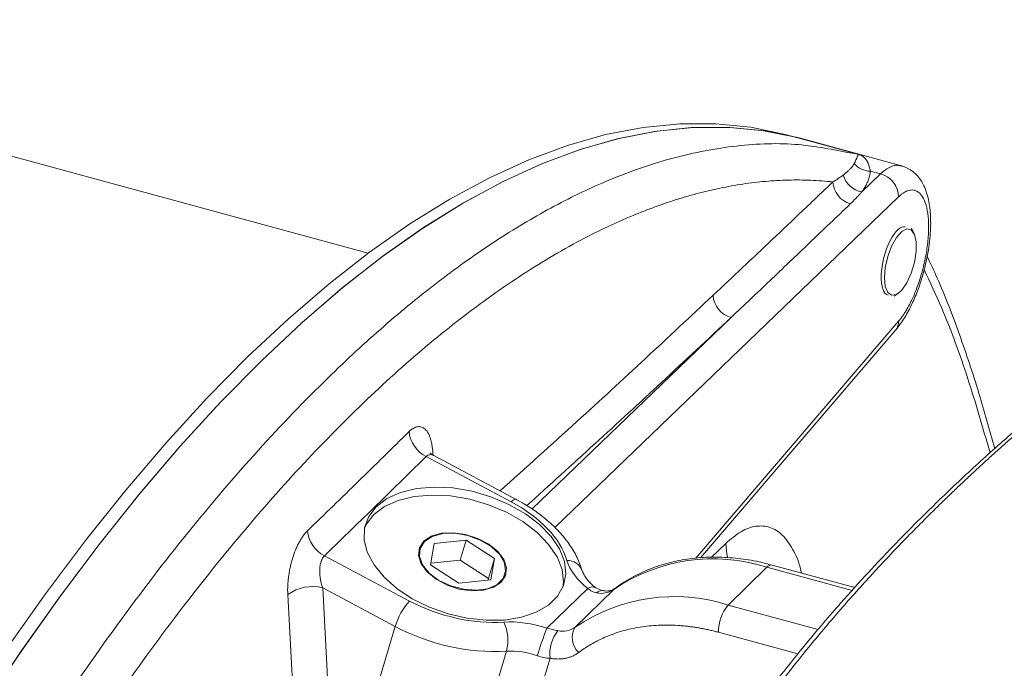
# Model space of a CAD drawing. Units: millimetres. Extents: x 0 to 1470, y 0 to 1040.
# Drawn here: x 1012 to 1078, y 467 to 511 of the extents above; entities that cross this region are included whole.
import ezdxf

# ---------------------------------------------------------------- set-up
doc = ezdxf.new("R2010")
doc.units = ezdxf.units.MM
doc.header["$LTSCALE"] = 3.5
doc.linetypes.add('SLD-Durchgehend', pattern=[0])

msp = doc.modelspace()

# ---------------------------------------------------------------- linework, layer by layer
at = {"color": 7, "linetype": 'SLD-Durchgehend', "lineweight": 15}
for p, q in [((1035.368, 495.3668), (977.3636, 511.1312)), ((1063.5251, 503.3929), (1064.2799, 503.1877)), ((1071.4529, 501.2565), (1064.4666, 503.1552)), ((1068.3306, 502.0843), (1067.7232, 502.1769)), ((1068.4252, 502.0458), (1068.4187, 502.0477)), ((1072.2328, 496.6759), (1072.0582, 497.0626)), ((1070.8829, 492.4715), (1071.1396, 492.6532)), ((1057.81, 474.8105), (1070.9819, 490.1892)), ((1045.3645, 478.7556), (1039.797, 481.7145)), ((1039.8244, 475.78), (1041.9791, 475.9928)), ((1041.5785, 474.6527), (1041.9791, 475.9928)), ((1041.9791, 475.9928), (1043.8912, 474.7612)), ((1039.5817, 474.3357), (1039.8244, 475.78)), ((1041.5785, 474.6527), (1039.6022, 474.4576)), ((1043.4906, 473.4211), (1041.5785, 474.6527)), ((1043.4906, 473.4211), (1043.8912, 474.7612)), ((1043.8912, 474.7612), (1043.6485, 473.3169)), ((1041.4938, 473.1041), (1039.5817, 474.3357)), ((1068.2165, 472.8127), (1062.6498, 474.3256)), ((1043.6485, 473.3169), (1041.4938, 473.1041)), ((1043.4701, 473.2992), (1043.4906, 473.4211)), ((1051.1499, 472.5992), (1050.7437, 472.7831))]:
    msp.add_line(p, q, dxfattribs=at)
at = {"color": 8, "linetype": 'SLD-Durchgehend', "lineweight": 0}
for p, q in [((1068.3306, 502.0843), (1064.2505, 503.1932)), ((1064.2868, 503.187), (1068.367, 502.0781)), ((1069.9528, 500.7204), (1068.6958, 499.5119)), ((1069.9528, 500.7204), (1069.2678, 500.9066)), ((1071.1789, 499.1746), (1047.9659, 476.8581)), ((1059.8761, 491.0328), (1046.4301, 478.1061)), ((1057.483, 474.7954), (1071.1789, 490.7858)), ((1039.736, 481.891), (1039.7436, 481.7479)), ((1039.2771, 481.6477), (1045.0279, 478.5914)), ((1058.5154, 474.8431), (1059.5065, 475.785)), ((1038.1675, 471.8954), (1032.4167, 474.9518)), ((1059.6691, 471.6238), (1062.2826, 474.1747)), ((1062.2826, 474.1747), (1068.0322, 472.612)), ((1037.1936, 470.1856), (1032.3025, 472.7851)), ((1032.3025, 472.7851), (1032.6235, 466.7216)), ((1047.4404, 470.0565), (1050.2021, 472.752)), ((1051.9557, 472.6823), (1049.3422, 470.1315)), ((1030.2817, 465.9829), (1029.945, 472.3347)), ((1065.7384, 469.9743), (1059.6691, 471.6238)), ((1037.1936, 470.1856), (1035.4991, 464.5171)), ((1064.3761, 468.3292), (1059.0157, 469.7861)), ((1041.2196, 456.8353), (1044.7077, 468.504)), ((1047.6495, 468.0303), (1044.2049, 456.507))]:
    msp.add_line(p, q, dxfattribs=at)
at = {"color": 7, "linetype": 'SLD-Durchgehend', "lineweight": 15, "flags": 128}
for points in [[(990.9454, 432.5528), (993.2573, 437.5473), (995.6303, 442.4189), (998.0603, 447.1588), (1000.5427, 451.7586), (1003.0731, 456.2099), (1005.647, 460.5048), (1008.2598, 464.6355), (1010.9067, 468.5946), (1013.583, 472.3749), (1016.2838, 475.9697), (1019.0044, 479.3725), (1021.7398, 482.5772), (1024.4851, 485.5779), (1027.2353, 488.3694), (1029.9855, 490.9465), (1032.7308, 493.3047), (1035.4661, 495.4397), (1038.1867, 497.3476), (1040.8876, 499.025), (1043.5639, 500.469), (1046.2108, 501.6768), (1048.8235, 502.6464), (1051.3975, 503.376), (1053.9279, 503.8642), (1056.4103, 504.1102), (1058.8402, 504.1136), (1061.2133, 503.8744), (1063.5251, 503.3929)], [(1064.2505, 503.1932), (1061.9479, 503.651), (1059.5853, 503.8695), (1057.1669, 503.8485), (1054.6969, 503.588), (1052.1799, 503.0883), (1049.6201, 502.3505), (1047.0222, 501.3757), (1044.3909, 500.1658), (1041.7307, 498.7229), (1039.0463, 497.0495), (1036.3427, 495.1486), (1033.6245, 493.0237), (1030.8967, 490.6784), (1028.1639, 488.117), (1025.4312, 485.344), (1022.7033, 482.3643), (1019.9851, 479.1832), (1017.2815, 475.8063), (1014.5972, 472.2398), (1011.937, 468.4898), (1009.3056, 464.5631), (1006.7077, 460.4667), (1004.148, 456.2077), (1001.6309, 451.7939), (999.1609, 447.233), (996.7425, 442.5331), (994.3799, 437.7026), (992.0774, 432.75)], [(992.0774, 432.75), (994.186, 437.2949), (996.559, 442.1665), (998.9889, 446.9064), (1001.4713, 451.5062), (1004.0017, 455.9575), (1006.5757, 460.2524), (1009.1884, 464.3831), (1011.8353, 468.3422), (1014.5116, 472.1225), (1017.2125, 475.7173), (1019.9331, 479.1201), (1022.6684, 482.3248), (1025.4137, 485.3255), (1028.1639, 488.117), (1030.9141, 490.6941), (1033.6594, 493.0523), (1036.3948, 495.1873), (1039.1154, 497.0952), (1041.8162, 498.7726), (1044.4925, 500.2166), (1047.1394, 501.4244), (1049.7522, 502.394), (1052.3261, 503.1236), (1054.8565, 503.6118), (1057.3389, 503.8579), (1059.7689, 503.8612), (1062.1419, 503.622), (1064.2505, 503.1932)], [(1064.4666, 503.1552), (1064.4495, 503.1597), (1064.2868, 503.187)], [(1070.2147, 493.7154), (1070.2733, 494.4173), (1070.4427, 495.1575), (1070.7045, 495.8559), (1071.0304, 496.4366), (1071.3851, 496.8367), (1071.7302, 497.013), (1072.0281, 496.9463), (1072.2467, 496.6438), (1072.3623, 496.1383), (1072.3623, 495.4846), (1072.2467, 494.7536), (1072.0281, 494.0244), (1071.7302, 493.376), (1071.3851, 492.8788), (1071.0304, 492.5866), (1070.7045, 492.531), (1070.4427, 492.7182), (1070.2733, 493.1278), (1070.2147, 493.7154)], [(1035.9167, 478.2627), (1035.4065, 477.6018), (1035.1309, 476.8499), (1035.0998, 476.0343), (1035.3144, 475.1843), (1035.7668, 474.3307), (1036.4409, 473.5043), (1037.3121, 472.7351), (1038.349, 472.0507), (1039.5141, 471.4761), (1040.7653, 471.0318), (1042.0575, 470.734), (1043.3438, 470.5934), (1044.5778, 470.6152), (1045.7149, 470.7985), (1046.714, 471.1367), (1047.539, 471.6176), (1048.1601, 472.2238), (1048.5548, 472.9333), (1048.7089, 473.7207), (1048.6167, 474.5573), (1048.2817, 475.413), (1047.7159, 476.2568), (1046.9397, 477.0582), (1045.9813, 477.7883), (1044.8753, 478.4206), (1043.6616, 478.9324), (1042.3842, 479.3052), (1041.0891, 479.5253), (1039.8232, 479.585), (1038.6322, 479.482), (1037.5592, 479.2201), (1036.643, 478.8087), (1035.9167, 478.2627)], [(1048.5085, 472.8161), (1048.5486, 473.1846), (1048.4565, 474.0213), (1048.1214, 474.8769), (1047.5556, 475.7207), (1046.7795, 476.5222), (1045.8211, 477.2523), (1044.7151, 477.8846), (1043.5014, 478.3964), (1042.2239, 478.7691), (1040.9288, 478.9893), (1039.6629, 479.049), (1038.472, 478.946), (1037.399, 478.684), (1036.4828, 478.2726), (1035.7565, 477.7266)], [(1035.7565, 477.7266), (1035.2463, 477.0658), (1035.1246, 476.8169)], [(1044.3461, 473.1615), (1043.8387, 472.8256), (1043.1611, 472.6294), (1042.368, 472.5886), (1041.5237, 472.7065), (1040.6967, 472.9737), (1039.9539, 473.3685), (1039.3555, 473.8589), (1038.95, 474.4051), (1038.7703, 474.9629), (1038.8308, 475.4872), (1039.1268, 475.9354), (1039.6341, 476.2713), (1040.3118, 476.4675), (1041.1049, 476.5083), (1041.9492, 476.3904), (1042.7762, 476.1232), (1043.519, 475.7284), (1044.1174, 475.238), (1044.5229, 474.6918), (1044.7026, 474.134), (1044.6421, 473.6097), (1044.3461, 473.1615)], [(1039.1752, 475.9097), (1039.7014, 476.2517), (1040.4085, 476.4424), (1041.2335, 476.4649), (1042.1032, 476.317), (1042.9403, 476.012), (1043.6705, 475.577), (1044.2288, 475.0505), (1044.5657, 474.4795), (1044.6511, 473.9146), (1044.4776, 473.406), (1044.0605, 472.9989), (1043.4369, 472.7295), (1042.6623, 472.6217), (1041.8053, 472.6851), (1040.9423, 472.9141), (1040.1498, 473.2883), (1039.4982, 473.7745), (1039.0456, 474.3294), (1038.8321, 474.9038), (1038.8766, 475.4467), (1039.1752, 475.9097)]]:
    msp.add_lwpolyline(points, dxfattribs=at)
at = {"color": 8, "linetype": 'SLD-Durchgehend', "lineweight": 0, "flags": 128}
for points in [[(1045.0279, 478.5914), (1045.1492, 478.6952), (1045.2535, 478.7538), (1045.3369, 478.765), (1045.3626, 478.7566)], [(1059.5065, 475.785), (1059.5861, 475.0616), (1059.6452, 474.8092)]]:
    msp.add_lwpolyline(points, dxfattribs=at)
at = {"color": 7, "linetype": 'SLD-Durchgehend', "lineweight": 15}
msp.add_arc((1064.3063, 503.4133), 0.2271, 255.767689, 265.07918, dxfattribs=at)
at = {"color": 8, "linetype": 'SLD-Durchgehend', "lineweight": 0}
for centre, radius, start, end in [((1068.3865, 502.3044), 0.2271, 255.767689, 265.07918), ((1069.2962, 502.387), 1.4807, 220.762916, 268.900361), ((1068.9822, 501.0875), 1.6014, 195.967082, 259.697518), ((1069.5412, 499.1348), 1.6381, 1.390014, 75.448205), ((1068.3898, 500.2796), 1.65, 183.335344, 253.308585), ((1060.3071, 492.63), 1.6544, 183.479817, 254.89742), ((1070.3178, 490.7392), 0.8623, 320.36751, 3.099888), ((1040.246, 483.5426), 2.1282, 185.830581, 242.917871), ((1033.4024, 476.849), 2.138, 185.695761, 242.546579), ((1048.8215, 473.5729), 1.0629, 20.484007, 91.66313), ((1058.6449, 462.8701), 11.8754, 72.162601, 124.28319), ((1062.5888, 473.9519), 0.3786, 80.73183, 143.967528), ((1031.6085, 470.0227), 2.8482, 75.896296, 125.734863), ((1050.4968, 472.3345), 0.511, 60.475294, 125.215785), ((1051.1026, 473.904), 1.49, 258.018525, 304.926766), ((1051.1189, 472.1753), 0.4237, 83.671652, 140.215211), ((1041.5435, 468.8403), 4.5532, 137.856555, 162.813806), ((1056.0314, 460.3193), 11.8754, 72.162601, 124.28319), ((1061.8786, 469.8032), 2.863, 140.512944, 180.343437), ((1043.9858, 482.9068), 14.4209, 241.901169, 272.869609), ((1041.9623, 469.2426), 2.843, 344.942733, 25.632412), ((1066.9211, 462.1645), 21.0186, 157.946368, 163.293128), ((1048.4892, 471.3531), 1.49, 258.018525, 304.926766), ((1050.4859, 469.4238), 1.345, 148.252169, 228.04868), ((1050.1609, 468.3243), 2.5285, 141.581022, 186.67738), ((1044.9999, 463.1084), 5.4036, 70.655802, 93.099249)]:
    msp.add_arc(centre, radius, start, end, dxfattribs=at)
at = {"color": 7, "linetype": 'SLD-Durchgehend', "lineweight": 15}
msp.add_ellipse((1071.0458, 494.8386), major_axis=(0.5762, 2.3097), ratio=0.3734224, start_param=6.2753805, end_param=9.4169732, dxfattribs=at)
at = {"color": 8, "linetype": 'SLD-Durchgehend', "lineweight": 0}
for points, knots in [([(1067.7232, 502.1769), (1066.5561, 502.4004), (1064.0561, 502.8794), (1060.0225, 502.6868), (1055.7501, 501.845), (1051.6413, 500.3943), (1047.7167, 498.4989), (1043.9743, 496.2601), (1040.2109, 493.5916), (1036.4403, 490.5115), (1032.3509, 486.74), (1027.9297, 482.1436), (1023.1771, 476.5793), (1018.4226, 470.3762), (1014.0858, 464.1193), (1010.1582, 457.9576), (1006.6177, 452.0011), (1003.0861, 445.6208), (999.5703, 438.8422), (997.3029, 434.0579), (996.1575, 431.6411)], [0, 0, 0, 0, 0.0558802, 0.1197001, 0.181857, 0.2423508, 0.2934788, 0.3442524, 0.3946715, 0.4447363, 0.4944468, 0.5566779, 0.6194565, 0.6827828, 0.7466567, 0.7951774, 0.8447721, 0.8954407, 0.9471833, 1, 1, 1, 1]), ([(1068.1747, 501.4202), (1068.2589, 501.5895), (1068.3859, 501.8447), (1068.4344, 501.9821), (1068.4511, 502.0254), (1068.4297, 502.0426), (1068.4253, 502.0461)], [0, 0, 0, 0, 0.5488455, 0.826786, 0.96427, 1, 1, 1, 1]), ([(1068.367, 502.0781), (1068.3793, 502.0747), (1068.4048, 502.0677), (1068.4399, 502.0573), (1068.4737, 502.0468), (1068.5062, 502.036), (1068.5458, 502.0218), (1068.5913, 502.0036), (1068.6502, 501.9765), (1068.7173, 501.9392), (1068.8061, 501.8779), (1068.9076, 501.7855), (1069.0051, 501.6624), (1069.0871, 501.5246), (1069.151, 501.3843), (1069.2022, 501.2341), (1069.2421, 501.0767), (1069.2593, 500.9625), (1069.2678, 500.9066)], [0, 0, 0, 0, 0.0108629, 0.0224049, 0.0348439, 0.0483542, 0.0630723, 0.0913475, 0.1256828, 0.1813967, 0.2512598, 0.3690979, 0.5016261, 0.6094658, 0.7131734, 0.8127955, 0.9083845, 1, 1, 1, 1]), ([(1067.4427, 500.647), (1067.479, 500.6749), (1067.5495, 500.7291), (1067.6458, 500.8089), (1067.7316, 500.8839), (1067.807, 500.9541), (1067.9005, 501.0466), (1068.0026, 501.1602), (1068.1039, 501.2931), (1068.1521, 501.3795), (1068.1748, 501.4203)], [0, 0, 0, 0, 0.114353, 0.2214622, 0.3212844, 0.4137813, 0.4989195, 0.6833188, 0.8503688, 1, 1, 1, 1]), ([(1071.3557, 501.2448), (1071.2441, 501.2773), (1071.0489, 501.3342), (1070.7137, 501.2384), (1070.3608, 501.0705), (1070.0958, 500.8431), (1069.9528, 500.7204)], [0, 0, 0, 0, 0.26911687, 0.47079302, 0.71443111, 1, 1, 1, 1]), ([(1069.2678, 500.9066), (1069.2656, 500.8742), (1069.2613, 500.8088), (1069.2473, 500.7101), (1069.2278, 500.6098), (1069.2023, 500.5079), (1069.171, 500.4045), (1069.1337, 500.2995), (1069.0747, 500.1539), (1068.9847, 499.9674), (1068.8539, 499.7398), (1068.749, 499.5886), (1068.6958, 499.5119)], [0, 0, 0, 0, 0.0676852, 0.1366516, 0.2069499, 0.2786283, 0.3517319, 0.4263034, 0.5023831, 0.6635455, 0.8293213, 1, 1, 1, 1]), ([(1001.5785, 436.5814), (1001.7083, 436.843), (1001.9676, 437.3655), (1002.358, 438.1442), (1002.749, 438.9183), (1003.1407, 439.6875), (1003.533, 440.4517), (1003.9259, 441.211), (1004.3193, 441.9654), (1004.7134, 442.7148), (1005.108, 443.4594), (1005.5031, 444.199), (1005.8988, 444.9338), (1006.295, 445.6636), (1006.6916, 446.3885), (1007.0888, 447.1085), (1007.4863, 447.8237), (1007.8844, 448.5339), (1008.2828, 449.2392), (1008.6817, 449.9396), (1009.0809, 450.6352), (1009.4806, 451.3258), (1009.8806, 452.0116), (1010.2809, 452.6925), (1010.6816, 453.3685), (1011.0826, 454.0397), (1011.484, 454.706), (1011.8856, 455.3674), (1012.2875, 456.0239), (1012.6897, 456.6756), (1013.0921, 457.3225), (1013.4948, 457.9645), (1013.8978, 458.6017), (1014.3009, 459.234), (1014.7043, 459.8615), (1015.1079, 460.4842), (1015.5116, 461.1021), (1015.9155, 461.7151), (1016.3196, 462.3234), (1016.7239, 462.9268), (1017.1283, 463.5254), (1018.7964, 465.974), (1021.7432, 470.0948), (1025.9928, 475.511), (1030.2475, 480.4198), (1034.4968, 484.8158), (1038.7337, 488.695), (1042.9514, 492.0499), (1047.1444, 494.87), (1050.1716, 496.5209), (1052.0679, 497.4065), (1052.8581, 497.7553), (1053.6469, 498.0828), (1054.4343, 498.389), (1055.22, 498.6735), (1056.0041, 498.9363), (1056.7864, 499.177), (1057.5668, 499.3954), (1058.3453, 499.5913), (1059.1217, 499.7644), (1059.8958, 499.9145), (1060.6677, 500.0414), (1061.4372, 500.1448), (1062.2041, 500.2244), (1062.9683, 500.28), (1063.7297, 500.3112), (1064.4883, 500.318), (1065.2436, 500.2995), (1065.9962, 500.2576), (1066.4934, 500.2083), (1066.7426, 500.1836)], [0, 0, 0, 0, 0.00648576, 0.01295844, 0.01941818, 0.02586512, 0.0322994, 0.03872117, 0.04513056, 0.05152772, 0.05791278, 0.0642859, 0.07064721, 0.07699685, 0.08333497, 0.08966171, 0.09597721, 0.10228162, 0.10857507, 0.11485771, 0.12112969, 0.12739114, 0.13364221, 0.13988304, 0.14611378, 0.15233457, 0.15854556, 0.16474688, 0.17093869, 0.17712112, 0.18329432, 0.18945844, 0.19561362, 0.20176, 0.20789773, 0.21402696, 0.22014782, 0.22626047, 0.23236505, 0.2384617, 0.24455057, 0.25063181, 0.31368858, 0.37624348, 0.4384593, 0.50049967, 0.56243684, 0.62455131, 0.68700588, 0.74996249, 0.7621042, 0.77427695, 0.78648189, 0.79872016, 0.81099292, 0.82330132, 0.83564651, 0.84802962, 0.86045182, 0.87291422, 0.88541799, 0.89796425, 0.91055414, 0.9231888, 0.93586935, 0.94859693, 0.96137266, 0.97419767, 0.98707307, 1, 1, 1, 1]), ([(1066.7426, 500.1836), (1066.0564, 499.5296), (1064.6953, 498.2323), (1062.6615, 496.3039), (1060.6532, 494.4064), (1059.3184, 493.1523), (1058.6558, 492.5296)], [0, 0, 0, 0, 0.25598664, 0.50774099, 0.75561254, 1, 1, 1, 1]), ([(1068.6958, 499.5119), (1068.6483, 499.4582), (1068.5528, 499.3502), (1068.4028, 499.1884), (1068.2468, 499.0257), (1068.0847, 498.8623), (1067.9724, 498.7537), (1067.9159, 498.6991)], [0, 0, 0, 0, 0.1954603, 0.3931568, 0.5931236, 0.795394, 1, 1, 1, 1]), ([(1071.1789, 490.7858), (1071.2039, 490.8156), (1071.254, 490.8751), (1071.3288, 490.9704), (1071.4031, 491.07), (1071.4768, 491.1742), (1071.5501, 491.283), (1071.6228, 491.3964), (1071.6951, 491.5143), (1071.799, 491.6919), (1071.9328, 491.9379), (1072.0981, 492.2743), (1072.2612, 492.643), (1072.4823, 493.2013), (1072.7417, 493.9878), (1072.9947, 495.0252), (1073.1632, 496.1096), (1073.2225, 497.1556), (1073.1632, 498.0754), (1072.9947, 498.801), (1072.7417, 499.2998), (1072.4824, 499.5341), (1072.2612, 499.6217), (1072.0982, 499.643), (1071.9329, 499.6276), (1071.7758, 499.582), (1071.6234, 499.5123), (1071.4771, 499.4232), (1071.3288, 499.3128), (1071.2289, 499.2207), (1071.1789, 499.1746)], [0, 0, 0, 0, 0.0116461, 0.0232498, 0.0348252, 0.0463869, 0.0579492, 0.0695267, 0.0811336, 0.0927844, 0.120209, 0.1476568, 0.1780734, 0.2085128, 0.2750934, 0.3467895, 0.4223521, 0.500007, 0.577662, 0.6532245, 0.7249206, 0.7915012, 0.8219162, 0.8523572, 0.8797808, 0.9072297, 0.9304749, 0.953608, 0.9767446, 1, 1, 1, 1]), ([(1067.9159, 498.6991), (1066.9964, 497.8194), (1065.1859, 496.0874), (1062.5061, 493.5321), (1060.7432, 491.8568), (1059.8761, 491.0328)], [0, 0, 0, 0, 0.3439987, 0.6773319, 1, 1, 1, 1]), ([(1077.3526, 481.8993), (1076.8656, 483.5876), (1075.8778, 487.0115), (1074.3742, 491.126), (1073.298, 493.4174), (1072.8924, 494.2809)], [0, 0, 0, 0, 0.3773973, 0.7653879, 1, 1, 1, 1]), ([(1044.2793, 479.3323), (1046.0138, 480.8887), (1050.8906, 485.2646), (1055.613, 489.6829), (1058.6558, 492.5296)], [0, 0, 0, 0, 0.35567908, 1, 1, 1, 1]), ([(1089.5873, 491.4766), (1089.3282, 491.2892), (1088.8101, 490.9146), (1088.0406, 490.3486), (1087.2769, 489.7799), (1086.5195, 489.2081), (1085.7683, 488.6333), (1085.0233, 488.0555), (1084.2844, 487.4747), (1083.5518, 486.8909), (1082.8254, 486.304), (1082.1051, 485.7142), (1081.3911, 485.1214), (1080.6833, 484.5256), (1079.9816, 483.9268), (1079.2862, 483.325), (1078.5969, 482.7201), (1077.9139, 482.1123), (1077.237, 481.5015), (1076.5664, 480.8877), (1075.9019, 480.2708), (1075.2437, 479.651), (1074.5917, 479.0282), (1073.7665, 478.2286), (1072.7763, 477.2492), (1071.6311, 476.0858), (1070.508, 474.9136), (1069.4071, 473.7325), (1068.3282, 472.5426), (1067.2715, 471.3439), (1066.237, 470.1363), (1065.2245, 468.9199), (1064.2341, 467.6948), (1063.2663, 466.4606), (1062.319, 465.2182), (1061.7064, 464.3828), (1061.4001, 463.965)], [0, 0, 0, 0, 0.0227526, 0.0454985, 0.0682384, 0.0909729, 0.1137027, 0.1364284, 0.1591506, 0.1818699, 0.2045871, 0.2273028, 0.2500175, 0.2727319, 0.2954467, 0.3181624, 0.3408798, 0.3635995, 0.3863221, 0.4090482, 0.4317784, 0.4545135, 0.4772541, 0.5000007, 0.5416965, 0.583374, 0.625037, 0.6666894, 0.7083352, 0.7499783, 0.7916227, 0.8332722, 0.8749307, 0.9166023, 0.9582907, 1, 1, 1, 1]), ([(1059.8761, 491.0328), (1058.3202, 489.5788), (1055.2742, 486.7323), (1050.6792, 482.4991), (1047.6168, 479.7262), (1046.0817, 478.3361)], [0, 0, 0, 0, 0.3424018, 0.6703607, 1, 1, 1, 1]), ([(1038.1288, 483.3264), (1037.5613, 482.7667), (1036.4265, 481.6476), (1034.716, 479.9739), (1032.9999, 478.3031), (1031.85, 477.1923), (1031.2749, 476.6368)], [0, 0, 0, 0, 0.2500604, 0.5, 0.7499372, 1, 1, 1, 1]), ([(1039.736, 481.891), (1039.7333, 481.9365), (1039.7278, 482.0275), (1039.7154, 482.1595), (1039.6999, 482.288), (1039.6748, 482.454), (1039.6354, 482.6508), (1039.5754, 482.8667), (1039.5034, 483.0606), (1039.3917, 483.2877), (1039.2243, 483.508), (1039.0244, 483.6324), (1038.85, 483.6699), (1038.7125, 483.666), (1038.5706, 483.6303), (1038.4412, 483.5699), (1038.3266, 483.4964), (1038.2275, 483.4199), (1038.1617, 483.3576), (1038.1288, 483.3264)], [0, 0, 0, 0, 0.0312227, 0.0624175, 0.093649, 0.1249824, 0.1875646, 0.2501674, 0.3125338, 0.3747864, 0.4999086, 0.6241889, 0.6869572, 0.749476, 0.8118592, 0.8740741, 0.9161055, 0.9580164, 1, 1, 1, 1]), ([(1039.7948, 481.7105), (1039.7839, 481.718), (1039.7201, 481.7615), (1039.5938, 481.7842), (1039.4256, 481.7682), (1039.326, 481.6874), (1039.2771, 481.6477)], [0, 0, 0, 0, 0.06208569, 0.36484562, 0.68823174, 1, 1, 1, 1]), ([(1031.2749, 476.6368), (1031.2551, 476.6172), (1031.2155, 476.578), (1031.1564, 476.5136), (1031.0979, 476.445), (1031.0398, 476.372), (1030.9536, 476.2561), (1030.841, 476.0871), (1030.707, 475.8536), (1030.5805, 475.6003), (1030.4239, 475.2402), (1030.2867, 474.8505), (1030.1733, 474.4457), (1030.1006, 474.1372), (1030.0407, 473.8267), (1029.9939, 473.5162), (1029.9604, 473.2087), (1029.9408, 472.9075), (1029.9342, 472.6142), (1029.9414, 472.4281), (1029.945, 472.3347)], [0, 0, 0, 0, 0.0249945, 0.0499375, 0.0748695, 0.0998313, 0.1248634, 0.1873839, 0.2500877, 0.3122717, 0.3747162, 0.4997197, 0.562129, 0.6247716, 0.6870506, 0.7494645, 0.8124589, 0.8748563, 0.9371934, 1, 1, 1, 1]), ([(1059.5065, 475.785), (1059.8553, 476.0786), (1060.5537, 476.6667), (1061.5675, 477.0088), (1062.5096, 476.9329), (1063.3493, 476.4152), (1064.0373, 475.4456), (1064.4635, 474.5433), (1064.5985, 473.885), (1064.6179, 473.7907)], [0, 0, 0, 0, 0.16202799, 0.32444857, 0.48611157, 0.64869893, 0.81029106, 0.97282323, 1, 1, 1, 1]), ([(1032.4167, 474.9518), (1032.4034, 474.9383), (1032.3766, 474.9114), (1032.3392, 474.8637), (1032.3038, 474.8108), (1032.2708, 474.7522), (1032.2404, 474.6883), (1032.2126, 474.6192), (1032.1693, 474.4906), (1032.1232, 474.2796), (1032.0992, 473.9877), (1032.108, 473.6763), (1032.1392, 473.4176), (1032.1837, 473.1919), (1032.2318, 472.9959), (1032.2775, 472.8596), (1032.3025, 472.7851)], [0, 0, 0, 0, 0.03476881, 0.0697421, 0.10498852, 0.14057513, 0.17656709, 0.21302742, 0.25001669, 0.36912584, 0.49946307, 0.61625631, 0.74931378, 0.81568693, 0.89924844, 1, 1, 1, 1]), ([(1050.7933, 472.4464), (1050.68, 472.4663), (1050.5735, 472.5016), (1050.3754, 472.6035), (1050.2834, 472.6707), (1050.2021, 472.752)], [0, 0, 0, 0, 0.5, 0.5, 1, 1, 1, 1]), ([(1047.4404, 470.0565), (1047.5721, 470.0246), (1047.6995, 469.9946), (1047.9463, 469.94), (1048.0664, 469.9154), (1048.1798, 469.8956)], [0, 0, 0, 0, 0.5, 0.5, 1, 1, 1, 1]), ([(1059.0157, 469.7861), (1058.9188, 469.8118), (1058.7253, 469.8632), (1058.4352, 469.9323), (1058.1458, 469.9954), (1057.8571, 470.052), (1057.569, 470.1022), (1057.2815, 470.146), (1056.9947, 470.1833), (1056.7085, 470.2142), (1056.0824, 470.2679), (1055.1268, 470.2896), (1053.876, 470.1803), (1052.6785, 469.9358), (1051.7768, 469.6332), (1051.137, 469.3543), (1050.7281, 469.1511), (1050.3332, 468.9284), (1049.9509, 468.6878), (1049.7083, 468.5117), (1049.5868, 468.4235)], [0, 0, 0, 0, 0.0275561, 0.0550651, 0.0825404, 0.109996, 0.1374454, 0.1649024, 0.1923808, 0.2198943, 0.2474565, 0.3737156, 0.5000056, 0.6262648, 0.7525548, 0.802119, 0.8515656, 0.9009745, 0.950426, 1, 1, 1, 1]), ([(1047.6495, 468.0303), (1047.5095, 468.0373), (1047.3656, 468.0569), (1047.0785, 468.1168), (1046.9346, 468.1571), (1046.7898, 468.2069)], [0, 0, 0, 0, 0.5, 0.5, 1, 1, 1, 1]), ([(1049.5868, 468.4235), (1049.5546, 468.4002), (1049.4903, 468.3536), (1049.3887, 468.2908), (1049.2837, 468.2334), (1049.175, 468.1818), (1049.0627, 468.1361), (1048.9466, 468.0962), (1048.827, 468.0621), (1048.6632, 468.0245), (1048.4524, 467.9924), (1048.1912, 467.9791), (1047.9234, 467.9891), (1047.7411, 468.0166), (1047.6495, 468.0303)], [0, 0, 0, 0, 0.0629277, 0.1254865, 0.1877999, 0.2499925, 0.3121898, 0.3745174, 0.4370998, 0.5000604, 0.6255177, 0.7499925, 0.8744862, 1, 1, 1, 1])]:
    msp.add_open_spline(points, degree=3, knots=knots, dxfattribs=at)
at = {"color": 7, "linetype": 'SLD-Durchgehend', "lineweight": 15}
for points, knots in [([(1068.4253, 502.0461), (1068.423, 502.0489), (1068.4183, 502.0545), (1068.3976, 502.0636), (1068.3697, 502.073), (1068.3491, 502.0792), (1068.3367, 502.0826), (1068.3306, 502.0843)], [0, 0, 0, 0, 0.3483184, 0.6997563, 0.8568414, 0.929594, 1, 1, 1, 1]), ([(1070.9834, 490.1909), (1071.1888, 490.4573), (1071.5821, 490.9673), (1072.0892, 491.9303), (1072.4948, 492.9027), (1072.8908, 494.113), (1073.2091, 495.5312), (1073.3616, 497.0333), (1073.3315, 498.3003), (1073.1212, 499.4482), (1072.7092, 500.3365), (1072.0698, 501.0126), (1071.5901, 501.192), (1071.3324, 501.2883)], [0, 0, 0, 0, 0.0913437, 0.1748816, 0.2510998, 0.3204052, 0.4417477, 0.5495844, 0.6461488, 0.7427835, 0.850508, 0.9197217, 1, 1, 1, 1]), ([(1077.662, 482.1743), (1077.3165, 483.4391), (1076.5867, 486.1107), (1075.2877, 489.9408), (1074.1156, 493.0277), (1073.3286, 494.6943), (1073.0957, 495.1876)], [0, 0, 0, 0, 0.2679815, 0.5660767, 0.8715582, 1, 1, 1, 1]), ([(1089.1972, 491.4283), (1088.3126, 490.7827), (1086.6931, 489.6009), (1084.5573, 487.9551), (1082.8814, 486.6223), (1081.5363, 485.5223), (1080.3638, 484.5415), (1078.6926, 483.1122), (1076.5279, 481.188), (1074.0639, 478.8731), (1071.8202, 476.6525), (1069.8437, 474.5991), (1068.2956, 472.9135), (1067.0245, 471.481), (1065.8517, 470.1226), (1064.4044, 468.382), (1062.7026, 466.2465), (1061.5367, 464.6717), (1060.9061, 463.82)], [0, 0, 0, 0, 0.0778491, 0.1425094, 0.1940508, 0.2330718, 0.269249, 0.3061048, 0.3950524, 0.4843477, 0.5601131, 0.6347433, 0.7027903, 0.7370671, 0.7837369, 0.8430766, 0.9151378, 1, 1, 1, 1]), ([(1039.7951, 481.7155), (1039.7318, 481.7529), (1039.5975, 481.8322), (1039.5307, 481.9047), (1039.5266, 481.8718), (1039.5259, 481.8665)], [0, 0, 0, 0, 0.4268956, 0.9069426, 1, 1, 1, 1]), ([(1049.7943, 473.9529), (1049.7302, 474.17), (1049.572, 474.706), (1049.1135, 475.5192), (1048.4724, 476.3764), (1047.7007, 477.16), (1046.8482, 477.8464), (1046.0634, 478.3746), (1045.5514, 478.6473), (1045.3592, 478.7497)], [0, 0, 0, 0, 0.113846, 0.2810451, 0.4474715, 0.610556, 0.7676032, 0.9127386, 1, 1, 1, 1]), ([(1062.6492, 474.3097), (1062.3556, 474.3907), (1061.5819, 474.6041), (1060.3201, 474.7939), (1058.8752, 474.887), (1057.4418, 474.82), (1056.0385, 474.5924), (1054.6782, 474.2012), (1053.3936, 473.6241), (1052.5005, 473.1244), (1052.0827, 472.7717), (1052.0232, 472.7215)], [0, 0, 0, 0, 0.0756304, 0.1993348, 0.3248371, 0.4519532, 0.580633, 0.7109619, 0.8431772, 0.977689, 1, 1, 1, 1]), ([(1050.7498, 472.785), (1050.7149, 472.8103), (1050.5357, 472.9403), (1050.2856, 473.1907), (1050.0228, 473.5113), (1049.8707, 473.7797), (1049.8366, 473.8996), (1049.8227, 473.9484)], [0, 0, 0, 0, 0.0608098, 0.31189, 0.5655732, 0.8228848, 1, 1, 1, 1]), ([(1052.0047, 472.7409), (1051.9852, 472.7215), (1051.9189, 472.6557), (1051.7211, 472.5949), (1051.4481, 472.5518), (1051.2302, 472.5962), (1051.152, 472.6122)], [0, 0, 0, 0, 0.1453221, 0.4936962, 0.8181105, 1, 1, 1, 1])]:
    msp.add_open_spline(points, degree=3, knots=knots, dxfattribs=at)
at = {"color": 8, "linetype": 'SLD-Durchgehend', "lineweight": 0}
for points in [[(1066.7426, 500.1836), (1066.996, 500.331), (1067.2314, 500.4881), (1067.4427, 500.647)], [(1039.2771, 481.6477), (1037.0079, 479.4064), (1034.7211, 477.1744), (1032.4167, 474.9518)], [(1048.7906, 474.6353), (1048.363, 476.1018), (1046.9839, 477.5518), (1045.0279, 478.5914)], [(1050.2021, 472.752), (1049.4757, 473.3202), (1048.9821, 473.9789), (1048.7906, 474.6353)], [(1038.1675, 471.8954), (1040.1234, 470.8558), (1042.4539, 470.3343), (1044.5256, 470.4725)], [(1044.5256, 470.4725), (1045.4529, 470.5343), (1046.4724, 470.3888), (1047.4404, 470.0565)]]:
    msp.add_open_spline(points, degree=3, dxfattribs=at)

doc.saveas('drawing.dxf')
